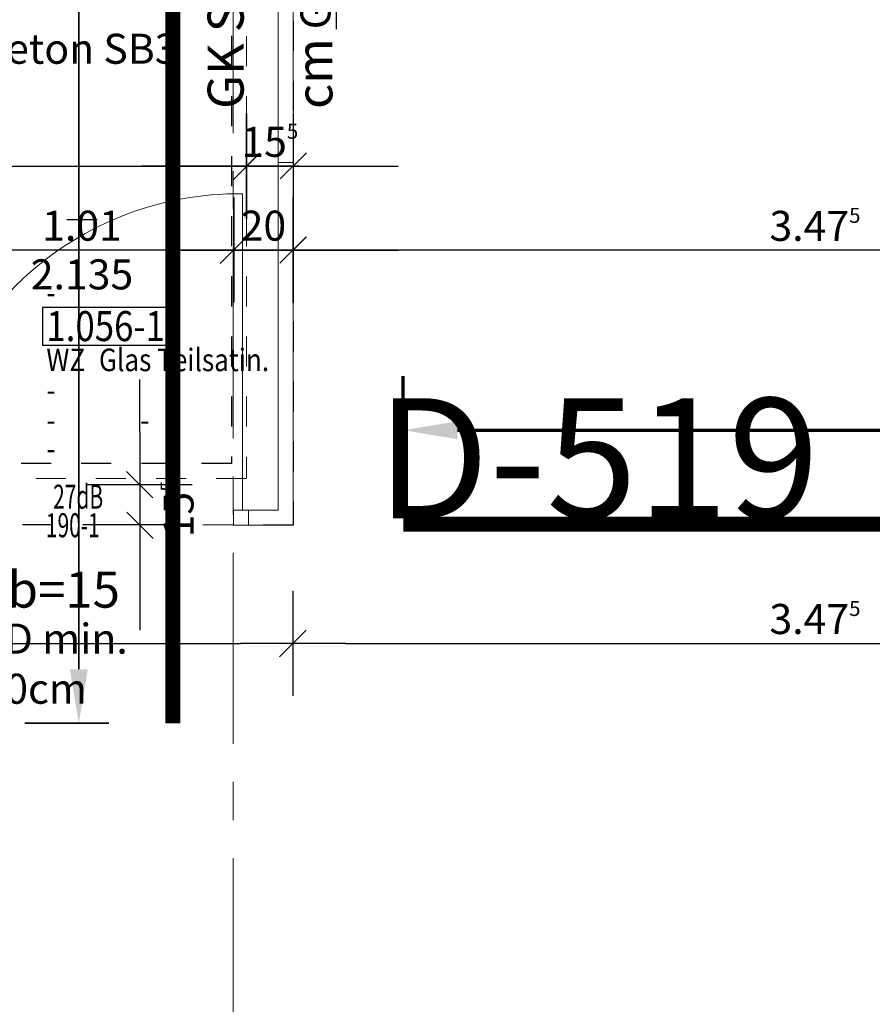
# Model space of a CAD drawing. Units: millimetres. Extents: x -11 to 117, y -61 to 10.
# Drawn here: x 47 to 50, y -37 to -33 of the extents above; entities that cross this region are included whole.
import ezdxf
from ezdxf.enums import TextEntityAlignment as Align

# ---------------------------------------------------------------- set-up
doc = ezdxf.new("R2010")
doc.units = ezdxf.units.MM
doc.header["$LTSCALE"] = 0.01
for name, pattern in [('ACAD_ISO01W100', [12, 6, -6]), ('AUSGEZOGEN', [0]), ('MITTEX2', [101.6, 63.5, -12.7, 12.7, -12.7])]:
    doc.linetypes.add(name, pattern=pattern)
for name, color, linetype, lineweight in [('_AP_00_Wand', 172, 'Continuous', 35), ('_AP_Typ_1.2', 30, 'Continuous', 70), ('A_Ausbau Trockenbau', 30, 'AUSGEZOGEN', 25), ('A_Decke_Sichtbeton', 214, 'ACAD_ISO01W100', 30), ('A_Raster', 128, 'MITTEX2', 18), ('A_Tuer_Txt @ 0.1', 252, 'AUSGEZOGEN', 25)]:
    doc.layers.add(name, color=color, linetype=linetype, lineweight=lineweight)
for name, color, linetype in [('A_Bem', 7, 'Continuous'), ('A_Schallschutz', 30, 'Continuous'), ('A_Text_Allgemein', 7, 'Continuous'), ('A_Text_Details', 250, 'Continuous'), ('A_Tuer-Txt_NP', 128, 'Continuous'), ('A_Wand Glaselement', 202, 'Continuous')]:
    doc.layers.add(name, color=color, linetype=linetype)
doc.styles.add('200', font='txt', dxfattribs={"width": 0.85, "height": 0.5})
doc.styles.add('_AP_Arial', font='arial.ttf')
doc.styles.add('Arial', font='arial.ttf')
doc.styles.add('arial_018', font='arial.ttf', dxfattribs={"width": 0.8, "height": 0.18})
doc.styles.add('arial_025', font='arial.ttf', dxfattribs={"width": 0.8, "height": 0.25})
doc.styles.add('Frutiger 45 Light', font='txt')
doc.styles.add('innen', font='txt', dxfattribs={"width": 0.85})
doc.dimstyles.new('_AP', dxfattribs={"dimtxt": 0.18, "dimasz": 0.18, "dimexe": 0.18, "dimexo": 0.0625, "dimgap": 0.09, "dimtad": 0, "dimtih": 1, "dimtoh": 1, "dimdec": 4, "dimzin": 0, "dimdsep": 46, "dimtxsty": 'Standard', "dimcen": 0.09, "dimclrd": 7, "dimclre": 7, "dimclrt": 7, "dimadec": 0, "dimazin": 0, "dimtfac": 1, "dimtdec": 4, "dimtofl": 0, "dimtmove": 0, "dimatfit": 3, "dimfxl": 0.1, "dimfxlon": 1, "dimtolj": 1, "dimtzin": 0, "dimarcsym": 0})
doc.dimstyles.new('pb_Innen', dxfattribs={"dimtxt": 0.1, "dimasz": 0.175, "dimexe": 0.0625, "dimexo": 0, "dimgap": 0.03, "dimtad": 1, "dimdec": 4, "dimrnd": 0.005, "dimzin": 12, "dimdsep": 46, "dimtxsty": 'innen', "dimblk1": 'pf_l', "dimblk2": 'pf_r', "dimsah": 1, "dimcen": 0.125, "dimdle": 0.03125, "dimse1": 1, "dimse2": 1, "dimazin": 0, "dimtfac": 1, "dimtdec": 4, "dimtix": 1, "dimtmove": 2, "dimatfit": 2, "dimfxl": 0.0625, "dimtolj": 1, "dimtzin": 0, "dimarcsym": 0})

# ---------------------------------------------------------------- blocks, each defined once
blk = doc.blocks.new('Schallschutz 35 db')
at = {"color": 0, "linetype": 'ByBlock', "lineweight": -2, "insert": (0, 0.2731), "char_height": 0.1, "width": 3.751373, "attachment_point": 1, "style": 'arial_018'}
blk.add_mtext("{\\LGlaswand:} R' w,erf >= 35db", dxfattribs=at)
blk = doc.blocks.new('Türstempel lang')
blk.add_lwpolyline([(-1, -17), (35.41, -17), (35.41, -7), (-1, -7)], close=True)
at = {"style": '200', "width": 0.85}
for tag, height, p in [('Türen:Brandschutzklasse', 6, (0, 0)), ('Türen:Nummer', 8, (0, -7.94)), ('Türen:Zargenart', 6, (0, -17.94)), ('Türen:Material', 6, (14, -17.94)), ('Türen:Beschreibung', 6, (0, -25.94)), ('Türen:Antrieb', 6, (0, -33.94)), ('Türen:Auslösung', 6, (25, -33.94)), ('Türen:FSA-Obentürschließer', 6, (0, -41.53))]:
    blk.add_attdef(tag, text='', height=height, rotation=0, dxfattribs=at).set_placement(p, align=Align.TOP_LEFT)
blk = doc.blocks.new('pf_l')
for points in [[(0, 1), (0, -1)], [(-0.25, -0.25), (0.25, 0.25)], [(-1, 0), (1, 0)]]:
    blk.add_lwpolyline(points)
blk = doc.blocks.new('pf_r')
for points in [[(0, -1), (0, 1)], [(-0.257, -0.257), (0.243, 0.243)], [(1, 0), (-1, 0)]]:
    blk.add_lwpolyline(points)
blk = doc.blocks.new('*D847')
at = {"layer": 'A_Bem', "linetype": 'Continuous', "lineweight": -2, "transparency": 16777216}
for p, q in [((47.9525, -34.0872), (47.7775, -34.0872)), ((48.325, -34.0872), (48.1275, -34.0872)), ((48.5, -34.0872), (48.675, -34.0872))]:
    blk.add_line(p, q, dxfattribs=at)
at = {"layer": 'DEFPOINTS', "color": 0, "linetype": 'Continuous', "transparency": 16777216}
for p in [(48.1275, -34.0872), (48.1275, -34.4372), (48.325, -34.4372)]:
    blk.add_point(p, dxfattribs=at)
at = {"layer": 'A_Bem', "linetype": 'Continuous', "lineweight": -2, "transparency": 16777216, "xscale": 0.175, "yscale": 0.175, "zscale": 0.175}
blk.add_blockref('pf_r', (48.1275, -34.0872), dxfattribs=at)
at = {"layer": 'A_Bem', "linetype": 'Continuous', "lineweight": -2, "transparency": 16777216, "xscale": 0.175, "yscale": 0.175, "zscale": 0.175, "rotation": 180}
blk.add_blockref('pf_l', (48.325, -34.0872), dxfattribs=at)
at = {"layer": 'A_Bem', "linetype": 'Continuous', "lineweight": -3, "transparency": 16777216, "insert": (48.2262, -34.0062), "char_height": 0.1, "attachment_point": 5, "style": 'innen'}
blk.add_mtext('\\A1;\\A1;20', dxfattribs=at)
blk = doc.blocks.new('*D848')
at = {"layer": 'A_Bem', "linetype": 'Continuous', "lineweight": -2, "transparency": 16777216}
blk.add_line((47.9525, -34.0872), (47.2925, -34.0872), dxfattribs=at)
at = {"layer": 'DEFPOINTS', "color": 0, "linetype": 'Continuous', "transparency": 16777216}
for p in [(47.1175, -34.0872), (47.1175, -34.4372), (48.1275, -34.4372)]:
    blk.add_point(p, dxfattribs=at)
at = {"layer": 'A_Bem', "linetype": 'Continuous', "lineweight": -2, "transparency": 16777216, "xscale": 0.175, "yscale": 0.175, "zscale": 0.175, "rotation": 180}
blk.add_blockref('pf_r', (47.1175, -34.0872), dxfattribs=at)
at = {"layer": 'A_Bem', "linetype": 'Continuous', "lineweight": -2, "transparency": 16777216, "xscale": 0.175, "yscale": 0.175, "zscale": 0.175}
blk.add_blockref('pf_l', (48.1275, -34.0872), dxfattribs=at)
at = {"layer": 'A_Bem', "linetype": 'Continuous', "lineweight": -3, "transparency": 16777216, "char_height": 0.1, "attachment_point": 5, "style": 'innen'}
for s, insert in [('\\A1;\\A1;1.01', (47.6225, -34.0062)), ('\\A1;2.135', (47.6225, -34.1682))]:
    blk.add_mtext(s, dxfattribs=dict(at, insert=insert))
blk = doc.blocks.new('*D1084')
at = {"layer": 'A_Bem', "linetype": 'Continuous', "lineweight": -2, "transparency": 16777216}
blk.add_line((51.623, -34.0878), (48.5, -34.0878), dxfattribs=at)
at = {"layer": 'DEFPOINTS', "color": 0, "linetype": 'Continuous', "transparency": 16777216}
for p in [(48.325, -34.0878), (48.325, -34.4378), (51.798, -34.4378)]:
    blk.add_point(p, dxfattribs=at)
at = {"layer": 'A_Bem', "linetype": 'Continuous', "lineweight": -2, "transparency": 16777216, "xscale": 0.175, "yscale": 0.175, "zscale": 0.175, "rotation": 180}
blk.add_blockref('pf_r', (48.325, -34.0878), dxfattribs=at)
at = {"layer": 'A_Bem', "linetype": 'Continuous', "lineweight": -2, "transparency": 16777216, "xscale": 0.175, "yscale": 0.175, "zscale": 0.175}
blk.add_blockref('pf_l', (51.798, -34.0878), dxfattribs=at)
at = {"layer": 'A_Bem', "linetype": 'Continuous', "lineweight": -3, "transparency": 16777216, "insert": (50.0615, -34.0069), "char_height": 0.1, "attachment_point": 5, "style": 'innen'}
blk.add_mtext('\\A1;\\A1;3.47\\Q;{\\A1;{\\H0.500000x;\\S5^ ;}}', dxfattribs=at)
blk = doc.blocks.new('*D1345')
at = {"layer": 'A_Bem', "linetype": 'Continuous', "lineweight": -2, "transparency": 16777216}
blk.add_line((45.9775, -35.3963), (48.15, -35.3963), dxfattribs=at)
at = {"layer": 'DEFPOINTS', "color": 0, "linetype": 'Continuous', "transparency": 16777216}
for p in [(45.8025, -35.0463), (48.325, -35.0463), (48.325, -35.3963)]:
    blk.add_point(p, dxfattribs=at)
at = {"layer": 'A_Bem', "linetype": 'Continuous', "lineweight": -2, "transparency": 16777216, "xscale": 0.175, "yscale": 0.175, "zscale": 0.175, "rotation": 180}
blk.add_blockref('pf_l', (45.8025, -35.3963), dxfattribs=at)
at = {"layer": 'A_Bem', "linetype": 'Continuous', "lineweight": -2, "transparency": 16777216, "xscale": 0.175, "yscale": 0.175, "zscale": 0.175}
blk.add_blockref('pf_r', (48.325, -35.3963), dxfattribs=at)
at = {"layer": 'A_Bem', "linetype": 'Continuous', "lineweight": -3, "transparency": 16777216, "insert": (47.0637, -35.3153), "char_height": 0.1, "attachment_point": 5, "style": 'innen'}
blk.add_mtext('\\A1;\\A1;2.52\\Q;{\\A1;{\\H0.500000x;\\S5^ ;}}', dxfattribs=at)
blk = doc.blocks.new('*D1346')
at = {"layer": 'A_Bem', "linetype": 'Continuous', "lineweight": -2, "transparency": 16777216}
blk.add_line((48.5, -35.3963), (51.623, -35.3963), dxfattribs=at)
at = {"layer": 'DEFPOINTS', "color": 0, "linetype": 'Continuous', "transparency": 16777216}
for p in [(48.325, -35.0463), (51.798, -35.0463), (51.798, -35.3963)]:
    blk.add_point(p, dxfattribs=at)
at = {"layer": 'A_Bem', "linetype": 'Continuous', "lineweight": -2, "transparency": 16777216, "xscale": 0.175, "yscale": 0.175, "zscale": 0.175, "rotation": 180}
blk.add_blockref('pf_l', (48.325, -35.3963), dxfattribs=at)
at = {"layer": 'A_Bem', "linetype": 'Continuous', "lineweight": -2, "transparency": 16777216, "xscale": 0.175, "yscale": 0.175, "zscale": 0.175}
blk.add_blockref('pf_r', (51.798, -35.3963), dxfattribs=at)
at = {"layer": 'A_Bem', "linetype": 'Continuous', "lineweight": -3, "transparency": 16777216, "insert": (50.0615, -35.3153), "char_height": 0.1, "attachment_point": 5, "style": 'innen'}
blk.add_mtext('\\A1;\\A1;3.47\\Q;{\\A1;{\\H0.500000x;\\S5^ ;}}', dxfattribs=at)
blk = doc.blocks.new('*D1673')
at = {"layer": 'A_Bem', "linetype": 'Continuous', "lineweight": -2, "transparency": 16777216}
blk.add_line((45.9777, -33.8082), (47.995, -33.8082), dxfattribs=at)
at = {"layer": 'DEFPOINTS', "color": 0, "linetype": 'Continuous', "transparency": 16777216}
for p in [(45.8027, -33.4582), (48.17, -33.4582), (48.17, -33.8082)]:
    blk.add_point(p, dxfattribs=at)
at = {"layer": 'A_Bem', "linetype": 'Continuous', "lineweight": -2, "transparency": 16777216, "xscale": 0.175, "yscale": 0.175, "zscale": 0.175, "rotation": 180}
blk.add_blockref('pf_l', (45.8027, -33.8082), dxfattribs=at)
at = {"layer": 'A_Bem', "linetype": 'Continuous', "lineweight": -2, "transparency": 16777216, "xscale": 0.175, "yscale": 0.175, "zscale": 0.175}
blk.add_blockref('pf_r', (48.17, -33.8082), dxfattribs=at)
at = {"layer": 'A_Bem', "linetype": 'Continuous', "lineweight": -3, "transparency": 16777216, "insert": (46.9864, -33.7272), "char_height": 0.1, "attachment_point": 5, "style": 'innen'}
blk.add_mtext('\\A1;\\A1;2.36\\Q;{\\A1;{\\H0.500000x;\\S5^ ;}}', dxfattribs=at)
blk = doc.blocks.new('*D1674')
at = {"layer": 'A_Bem', "linetype": 'Continuous', "lineweight": -2, "transparency": 16777216}
for p, q in [((47.995, -33.8082), (47.82, -33.8082)), ((48.17, -33.8082), (48.325, -33.8082)), ((48.5, -33.8082), (48.675, -33.8082))]:
    blk.add_line(p, q, dxfattribs=at)
at = {"layer": 'DEFPOINTS', "color": 0, "linetype": 'Continuous', "transparency": 16777216}
for p in [(48.17, -33.4582), (48.325, -33.4582), (48.325, -33.8082)]:
    blk.add_point(p, dxfattribs=at)
at = {"layer": 'A_Bem', "linetype": 'Continuous', "lineweight": -2, "transparency": 16777216, "xscale": 0.175, "yscale": 0.175, "zscale": 0.175}
blk.add_blockref('pf_l', (48.17, -33.8082), dxfattribs=at)
at = {"layer": 'A_Bem', "linetype": 'Continuous', "lineweight": -2, "transparency": 16777216, "xscale": 0.175, "yscale": 0.175, "zscale": 0.175, "rotation": 180}
blk.add_blockref('pf_r', (48.325, -33.8082), dxfattribs=at)
at = {"layer": 'A_Bem', "linetype": 'Continuous', "lineweight": -3, "transparency": 16777216, "insert": (48.2475, -33.7272), "char_height": 0.1, "attachment_point": 5, "style": 'innen'}
blk.add_mtext('\\A1;\\A1;15\\Q;{\\A1;{\\H0.500000x;\\S5^ ;}}', dxfattribs=at)
blk = doc.blocks.new('*D1675')
at = {"layer": 'A_Bem', "linetype": 'Continuous', "lineweight": -2, "transparency": 16777216}
for p, q in [((47.8146, -34.6933), (47.8146, -34.5183)), ((47.8146, -34.8683), (47.8146, -35.0023)), ((47.8146, -35.1773), (47.8146, -35.3523))]:
    blk.add_line(p, q, dxfattribs=at)
at = {"layer": 'DEFPOINTS', "color": 0, "transparency": 16777216}
for p in [(47.5264, -34.8683), (47.5023, -35.0023), (47.8146, -35.0023)]:
    blk.add_point(p, dxfattribs=at)
at = {"layer": 'A_Bem', "linetype": 'ByBlock', "lineweight": -2, "transparency": 16777216, "xscale": 0.175, "yscale": 0.175, "zscale": 0.175}
for name, p, rotation in [('pf_l', (47.8146, -34.8683), 270), ('pf_r', (47.8146, -35.0023), 90)]:
    blk.add_blockref(name, p, dxfattribs=dict(at, rotation=rotation))
at = {"layer": 'A_Bem', "lineweight": -3, "transparency": 16777216, "insert": (47.9438, -34.949), "char_height": 0.1, "attachment_point": 5, "rotation": 90, "style": 'innen'}
blk.add_mtext('\\A1;\\A1;15\\Q;{\\A1;{\\H0.500000x;\\S5^ ;}}', dxfattribs=at)
blk = doc.blocks.new('*D2129')
at = {"color": 7, "lineweight": -2, "transparency": 16777216}
for p, q in [((-5.9975, 0.213), (-5.9975, 0.493)), ((1.5025, 0.213), (1.5025, 0.493)), ((-5.8175, 0.313), (-2.7425, 0.313)), ((1.3225, 0.313), (-1.7525, 0.313))]:
    blk.add_line(p, q, dxfattribs=at)
at = {"color": 7, "transparency": 16777216}
for points in [[(-5.8175, 0.343), (-5.8175, 0.283), (-5.9975, 0.313)], [(1.3225, 0.343), (1.3225, 0.283), (1.5025, 0.313)]]:
    blk.add_solid(points, dxfattribs=at)
at = {"layer": 'DEFPOINTS', "color": 0, "transparency": 16777216}
for p in [(1.5025, 0.313), (-5.9975, 0), (1.5025, 0)]:
    blk.add_point(p, dxfattribs=at)
at = {"color": 7, "transparency": 16777216, "insert": (-2.2475, 0.313), "char_height": 0.18, "attachment_point": 5}
blk.add_mtext('\\A1;7.5000', dxfattribs=at)
blk = doc.blocks.new('*D2183')
at = {"color": 7, "lineweight": -2, "transparency": 16777216}
for p, q in [((-5.9975, 0.213), (-5.9975, 0.493)), ((1.5025, 0.213), (1.5025, 0.493)), ((-5.8175, 0.313), (-2.7425, 0.313)), ((1.3225, 0.313), (-1.7525, 0.313))]:
    blk.add_line(p, q, dxfattribs=at)
at = {"color": 7, "transparency": 16777216}
for points in [[(-5.8175, 0.343), (-5.8175, 0.283), (-5.9975, 0.313)], [(1.3225, 0.343), (1.3225, 0.283), (1.5025, 0.313)]]:
    blk.add_solid(points, dxfattribs=at)
at = {"layer": 'DEFPOINTS', "color": 0, "transparency": 16777216}
for p in [(1.5025, 0.313), (-5.9975, 0), (1.5025, 0)]:
    blk.add_point(p, dxfattribs=at)
at = {"color": 7, "transparency": 16777216, "insert": (-2.2475, 0.313), "char_height": 0.18, "attachment_point": 5}
blk.add_mtext('\\A1;7.5000', dxfattribs=at)
blk = doc.blocks.new('*U2128')
at = {"const_width": 0.05}
blk.add_lwpolyline([(-2.24752, 0), (-5.99752, 0)], dxfattribs=at)
at = {"style": '_AP_Arial'}
blk.add_attdef('WNR', text='', height=0.2, dxfattribs=at).set_placement((0, -0.25), align=Align.MIDDLE_CENTER)
dim = blk.add_linear_dim(base=(1.50248, 0.31302), p1=(-5.99752, 0), p2=(1.50248, 0), dimstyle='_AP')
dim.commit()
dim.dimension.update_dxf_attribs({"geometry": '*D2129', "text_midpoint": (-2.24752, 0.31302)})
blk = doc.blocks.new('*U2182')
at = {"const_width": 0.05}
blk.add_lwpolyline([(-2.24752, 0), (-5.99752, 0)], dxfattribs=at)
at = {"style": '_AP_Arial'}
blk.add_attdef('WNR', text='', height=0.2, dxfattribs=at).set_placement((0, -0.25), align=Align.MIDDLE_CENTER)
dim = blk.add_linear_dim(base=(1.50248, 0.31302), p1=(-5.99752, 0), p2=(1.50248, 0), dimstyle='_AP')
dim.commit()
dim.dimension.update_dxf_attribs({"geometry": '*D2183', "text_midpoint": (-2.24752, 0.31302)})

msp = doc.modelspace()

# ---------------------------------------------------------------- linework, layer by layer
at = {"layer": 'A_Ausbau Trockenbau', "linetype": 'ACAD_ISO01W100', "lineweight": 13}
for p, q in [((48.17, -30.175), (48.17, -34.8478)), ((48.16883, -34.84783), (45.80249, -34.84783))]:
    msp.add_line(p, q, dxfattribs=at)
at = {"layer": 'A_Bem', "color": 7, "linetype": 'Continuous', "lineweight": -3}
msp.add_line((47.67249, -33.98718, 3), (47.57249, -33.98718, 3), dxfattribs=at)
at = {"layer": 'A_Decke_Sichtbeton'}
for points in [[(40.26819, -35), (40.2682, -37.27402), (57.57752, -37.27512), (57.57751, -39.27937), (70.72501, -39.27937), (70.72481, -35.00001), (51.79797, -34.99149), (51.79797, -29.72465), (48.325, -29.72465), (48.325, -35.00252)], [(45.8525, -29.77465), (48.12, -29.77465), (48.12, -34.7978), (45.8525, -34.7978)]]:
    msp.add_lwpolyline(points, close=True, dxfattribs=at)
at = {"layer": 'A_Raster'}
msp.add_line((48.125, 8.59271), (48.125, -56.05232), dxfattribs=at)
at = {"layer": 'A_Wand Glaselement', "linetype": 'AUSGEZOGEN', "lineweight": 13}
for p, q in [((48.275, -34.95253), (48.275, -30.175)), ((48.325, -35.00252), (48.325, -30.175)), ((48.325, -33.79564), (48.275, -33.79564)), ((48.15701, -34.95253, 4.7227), (48.15701, -33.89984, 4.7227)), ((48.177, -34.95252, 1.7227), (48.275, -34.95253, 0.58866)), ((48.177, -35.00252, 1.7227), (48.325, -35.00252))]:
    msp.add_line(p, q, dxfattribs=at)
at = {"layer": 'A_Wand Glaselement', "linetype": 'AUSGEZOGEN', "lineweight": 13, "elevation": 1.7227}
msp.add_lwpolyline([(48.177, -34.95253), (48.12702, -34.95253), (48.12702, -35.00252), (48.177, -35.00252)], close=True, dxfattribs=at)
at = {"layer": 'A_Wand Glaselement', "linetype": 'AUSGEZOGEN', "lineweight": 13}
msp.add_arc((48.1451, -34.95489, 3.44792), 1.05511, 89.35352, 179.88871, dxfattribs=at)

# ---------------------------------------------------------------- block references
at = {"layer": '_AP_00_Wand', "ltscale": 20, "rotation": 90}
msp.add_blockref('*U2128', (47.92503, -29.66498), dxfattribs=at)
at = {"layer": '_AP_Typ_1.2', "ltscale": 20}
msp.add_blockref('*U2182', (54.68918, -34.99992), dxfattribs=at)
at = {"layer": 'A_Schallschutz', "rotation": 90}
msp.add_blockref('Schallschutz 35 db', (48.6224, -33.35258), dxfattribs=at)
at = {"layer": 'A_Tuer_Txt @ 0.1', "color": 252, "linetype": 'AUSGEZOGEN', "lineweight": 25, "xscale": 0.0125, "yscale": 0.0125, "zscale": 0.0125}
msp.add_blockref('Türstempel lang', (47.50399, -34.19116), dxfattribs=at).add_auto_attribs({'Türen:Brandschutzklasse': '-', 'Türen:Nummer': '1.056-1', 'Türen:Zargenart': 'WZ', 'Türen:Material': 'Glas Teilsatin.', 'Türen:Beschreibung': '-', 'Türen:Antrieb': '-', 'Türen:Auslösung': '-', 'Türen:FSA-Obentürschließer': '-'})

# ---------------------------------------------------------------- texts
at = {"layer": 'A_Decke_Sichtbeton', "insert": (46.50483, -33.36728), "char_height": 0.1, "attachment_point": 1, "style": 'arial_025'}
msp.add_mtext_dynamic_manual_height_columns('Decke: Sichtbeton SB3', width=3.2077818, gutter_width=12.5, heights=[0], dxfattribs=at)
at = {"layer": 'A_Text_Allgemein', "linetype": 'ByBlock', "insert": (47.99961, -33.61756), "char_height": 0.12, "attachment_point": 1, "rotation": 90}
msp.add_mtext_dynamic_manual_height_columns('\\A1;{\\fUnivers 47 CondensedLight|b0|i0|c0|p2;GK Sturz UK=2.13\\H0.7x;\\S5^ ;\\H1.4286x;, b=15 cm}', width=2.0846301, gutter_width=12.5, heights=[0], dxfattribs=at)
at = {"layer": 'A_Text_Allgemein', "linetype": 'ByBlock', "attachment_point": 1}
for s, width, insert, char_height in [('\\A1;{\\fUnivers 47 CondensedLight|b0|i0|c0|p2;GK Sturz UK=2.13\\H0.7x;\\S5^ ;\\H1.4286x;; b=15 cm}', 2.0846301, (45.90466, -35.11671), 0.12), ('{\\fUnivers 47 CondensedLight|b0|i0|c0|p2;LD min. 90cm}', 0.8214843, (47.29145, -35.33066), 0.1)]:
    msp.add_mtext_dynamic_manual_height_columns(s, width=width, gutter_width=12.5, heights=[0], dxfattribs=dict(at, insert=insert, char_height=char_height))
at = {"layer": 'A_Text_Details', "insert": (48.60224, -34.58034), "char_height": 0.4, "width": 0.4591311, "attachment_point": 1, "style": 'Arial'}
msp.add_mtext('D-519', dxfattribs=at)
at = {"layer": 'A_Tuer-Txt_NP', "color": 52, "linetype": 'AUSGEZOGEN', "lineweight": 13, "char_height": 0.08, "width": 0.0254545, "attachment_point": 7, "rotation": 359.99771, "style": 'Frutiger 45 Light'}
for s, insert in [('\\W0.64;27dB', (47.52639, -34.94835)), ('{\\W0.64;190-1}', (47.5023, -35.04324))]:
    msp.add_mtext(s, dxfattribs=dict(at, insert=insert))

# ---------------------------------------------------------------- dimensions: what is measured, and where the dimension line sits
at = {"layer": 'A_Bem', "color": 7, "linetype": 'Continuous', "lineweight": -3}
for base, p1, p2, text, picture, middle in [((48.17, -33.80815), (45.80273, -33.45815), (48.17, -33.45815), '\\A1;2.36\\Q;{\\A1;{\\H0.500000x;\\S5^ ;}}', '*D1673', (46.98637, -33.72718)), ((48.325, -33.80815), (48.17, -33.45815), (48.325, -33.45815), '\\A1;15\\Q;{\\A1;{\\H0.500000x;\\S5^ ;}}', '*D1674', (48.2475, -33.72718)), ((48.325, -35.39632), (45.80249, -35.04632), (48.325, -35.04632), '\\A1;2.52\\Q;{\\A1;{\\H0.500000x;\\S5^ ;}}', '*D1345', (47.06374, -35.31535)), ((51.79797, -35.39632), (48.325, -35.04632), (51.79797, -35.04632), '\\A1;3.47\\Q;{\\A1;{\\H0.500000x;\\S5^ ;}}', '*D1346', (50.06149, -35.31535))]:
    dim = msp.add_linear_dim(base=base, p1=p1, p2=p2, text=text, dimstyle='pb_Innen', override={"dimclrd": 256, "dimclre": 256, "dimclrt": 256}, dxfattribs=at)
    dim.commit()
    dim.dimension.update_dxf_attribs({"geometry": picture, "text_midpoint": middle})
for base, p1, p2, text, picture, middle in [((47.11749, -34.08718, 3), (48.12749, -34.43718, 3), (47.11749, -34.43718, 3), '\\A1;1.01\\X2.135', '*D848', (47.62249, -34.08718, 3)), ((48.12749, -34.08718, 3), (48.325, -34.43718, 3), (48.12749, -34.43718, 3), '\\A1;20', '*D847', (48.22624, -34.00621, 3)), ((48.325, -34.08783), (51.79797, -34.43783), (48.325, -34.43783), '\\A1;3.47\\Q;{\\A1;{\\H0.500000x;\\S5^ ;}}', '*D1084', (50.06149, -34.00686))]:
    dim = msp.add_linear_dim(base=base, p1=p1, p2=p2, angle=180, text=text, dimstyle='pb_Innen', override={"dimclrd": 256, "dimclre": 256, "dimclrt": 256}, dxfattribs=at)
    dim.commit()
    dim.dimension.update_dxf_attribs({"geometry": picture, "text_midpoint": middle})
dim = msp.add_linear_dim(base=(47.81459, -35.00226, 2.43853), p1=(47.52639, -34.86835, 2.43853), p2=(47.5023, -35.00226, 2.43853), angle=90, text='\\A1;15\\Q;{\\A1;{\\H0.500000x;\\S5^ ;}}', dimstyle='pb_Innen', override={"dimclrd": 256, "dimclre": 256, "dimclrt": 256}, dxfattribs=at)
dim.commit()
dim.dimension.update_dxf_attribs({"geometry": '*D1675', "text_midpoint": (47.9438, -34.94899, 2.43853), "dimtype": 160})

doc.saveas('drawing.dxf')
